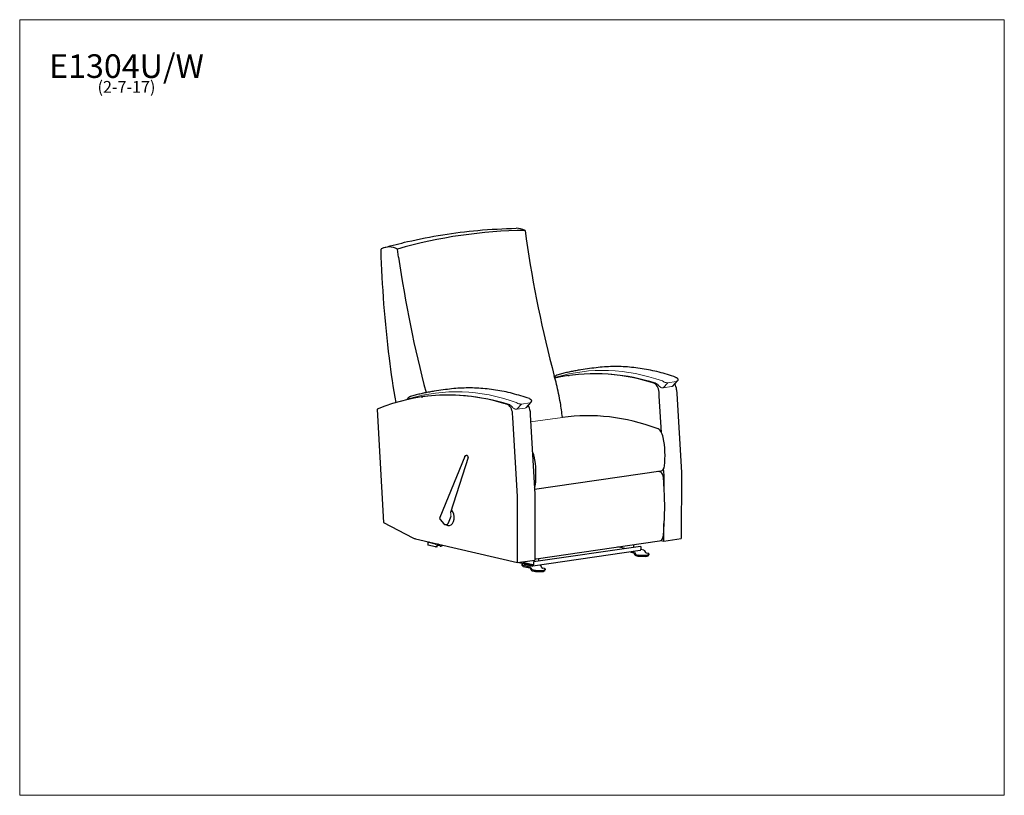
# Model space of a CAD drawing. Units: inches. Extents: x 7 to 137, y 4 to 106.
import ezdxf

# ---------------------------------------------------------------- set-up
doc = ezdxf.new("R2010")
doc.units = ezdxf.units.IN
doc.header["$LTSCALE"] = 13
doc.header["$MEASUREMENT"] = 0
doc.layers.get('0').update_dxf_attribs({"lineweight": 9})
for name, color, linetype, lineweight in [('Sketch Geometry (ANSI)', 7, 'Continuous', 13), ('Symbol (ANSI)', 7, 'Continuous', 13), ('Visible (ANSI)', 7, 'Continuous', 25), ('Visible Narrow (ANSI)', 7, 'Continuous', 18)]:
    doc.layers.add(name, color=color, linetype=linetype, lineweight=lineweight)
doc.styles.add('Note Text (ANSI)', font='tahoma.ttf')

# ---------------------------------------------------------------- blocks, each defined once
blk = doc.blocks.new('Borders BEST CHAIRS A LANDSCAPE')
at = {"layer": 'Sketch Geometry (ANSI)'}
for p, q in [((10.51, 8.1875), (0.51, 8.1875)), ((0.51, 8.1875), (0.51, 0.3125)), ((10.51, 0.3125), (10.51, 8.1875)), ((0.51, 0.3125), (10.51, 0.3125))]:
    blk.add_line(p, q, dxfattribs=at)

msp = doc.modelspace()

# ---------------------------------------------------------------- linework, layer by layer
for p, q in [((92.21, 58.52), (91.61, 57.84)), ((72.87, 55.71), (72.27, 55.02))]:
    msp.add_line(p, q)
msp.add_arc((61.36, 41.08), 2.19, 354.647, 7.8778)
at = {"layer": 'Sketch Geometry (ANSI)'}
msp.add_line((78.28, 53.95), (74.09, 53.37), dxfattribs=at)
at = {"layer": 'Visible (ANSI)'}
for p, q in [((73.36, 78.61), (73.51, 77.53)), ((54.31, 76.02), (54.31, 76.02)), ((56.66, 75.08), (56.51, 76.16)), ((82.18, 60.42), (80.7, 60.21)), ((78.99, 59.46), (79.18, 59.48)), ((92.87, 58.08), (93.46, 58.75)), ((62.84, 57.61), (61.36, 57.39)), ((91.08, 56.76), (91.05, 57.27)), ((93.35, 57.6), (93.38, 57.1)), ((59.65, 56.64), (59.84, 56.66)), ((73.53, 55.26), (74.12, 55.93)), ((91.37, 51.94), (91.08, 56.76)), ((93.38, 57.1), (94, 46.65)), ((53.83, 55.03), (53.92, 53.42)), ((74.01, 54.79), (74.04, 54.28)), ((53.92, 53.42), (54.68, 40.08)), ((71.74, 53.95), (71.71, 54.45)), ((72.36, 43.49), (71.74, 53.95)), ((74.04, 54.28), (74.66, 43.83)), ((65.39, 48.79), (62.09, 40.73)), ((65.86, 48.64), (63.53, 41.38)), ((65.55, 48.92), (65.59, 48.93)), ((65.77, 48.87), (65.82, 48.82)), ((91.27, 46.86), (74.62, 44.44)), ((91.15, 46.75), (90.87, 46.81)), ((91.7, 46.31), (91.65, 47.18)), ((91.7, 44.14), (91.7, 46.31)), ((94, 46.65), (93.98, 37.94)), ((72.34, 34.78), (72.36, 43.49)), ((74.66, 43.83), (74.63, 35.12)), ((62.13, 40.47), (62.63, 39.9)), ((63.54, 40.87), (63.2, 39.99)), ((54.68, 40.08), (58.53, 38.06)), ((62.87, 39.82), (63.11, 39.87)), ((63.4, 39.69), (63.4, 39.69)), ((91.68, 37.6), (91.69, 39.94)), ((58.89, 37.93), (72.34, 34.78)), ((91.68, 37.6), (93.98, 37.94)), ((60.5, 37.47), (60.5, 37.09)), ((60.51, 37.47), (60.71, 37.5)), ((61.53, 37.23), (60.51, 37.47)), ((61.53, 36.85), (60.51, 37.08)), ((61.72, 36.86), (61.57, 36.84)), ((61.77, 37.25), (61.58, 37.23)), ((61.96, 37.21), (61.74, 37.18)), ((61.74, 36.87), (61.74, 37.18)), ((62.42, 36.97), (62.28, 36.95)), ((62.43, 37.1), (62.43, 36.97)), ((88.59, 36.92), (74.46, 34.86)), ((74.84, 35.27), (91.12, 37.64)), ((86.54, 36.62), (85.6, 36.84)), ((87.67, 37.14), (87.67, 36.78)), ((88.59, 36.92), (88.64, 36.9)), ((88.64, 36.9), (88.63, 36.52)), ((89.03, 36.42), (88.63, 36.52)), ((91.28, 37.69), (91.68, 37.6)), ((72.34, 34.78), (74.63, 35.12)), ((88.54, 36.37), (74.38, 34.31)), ((74.67, 35.27), (74.63, 35.28)), ((75.18, 34.96), (75.18, 35.32)), ((87.25, 36.18), (87.67, 36.08)), ((87.63, 36.23), (87.67, 36.22)), ((87.72, 36.03), (87.85, 35.81)), ((87.79, 36.12), (87.92, 35.89)), ((87.97, 35.85), (88.26, 35.78)), ((87.97, 35.7), (88.26, 35.64)), ((88.44, 35.76), (89.24, 35.74)), ((88.44, 35.62), (89.24, 35.6)), ((89.28, 36.09), (89.16, 36.32)), ((89.63, 35.98), (89.34, 36.04)), ((89.59, 35.79), (89.68, 35.94)), ((89.59, 35.65), (89.68, 35.8)), ((89.69, 35.95), (89.68, 35.8)), ((72.55, 34.81), (74.36, 34.39)), ((72.87, 34.86), (74.36, 34.51)), ((72.93, 34.57), (72.93, 34.42)), ((72.93, 34.56), (73.01, 34.47)), ((72.93, 34.42), (73.01, 34.33)), ((73.25, 34.64), (73.02, 34.6)), ((73.12, 34.43), (73.98, 34.23)), ((73.12, 34.28), (73.97, 34.09)), ((74.38, 34.39), (73.25, 34.65)), ((73.25, 34.65), (73.25, 34.57)), ((73.25, 34.57), (74.38, 34.31)), ((74.03, 34.04), (74.15, 33.81)), ((74.1, 34.12), (74.22, 33.9)), ((74.28, 33.85), (74.57, 33.78)), ((74.36, 34.51), (74.46, 34.53)), ((74.46, 34.86), (74.46, 34.49)), ((75.34, 34.43), (75.3, 34.44)), ((75.59, 34.1), (75.46, 34.32)), ((75.93, 33.98), (75.64, 34.05)), ((75.9, 33.8), (75.99, 33.95)), ((75.9, 33.65), (75.99, 33.8)), ((75.99, 33.95), (75.99, 33.81)), ((74.28, 33.71), (74.57, 33.64)), ((74.74, 33.76), (75.55, 33.75)), ((74.74, 33.62), (75.54, 33.6))]:
    msp.add_line(p, q, dxfattribs=at)
for centre, radius, start, end in [((65.63, 48.75), 0.187, 41.4928, 101.8633), ((65.68, 48.7), 0.187, 342.2648, 41.4928), ((91.05, 46.26), 0.5, 5.4038, 78.3079), ((62.32, 40.63), 0.25, 157.7484, 221.4928), ((62.82, 40.06), 0.25, 221.4928, 281.8633), ((91.05, 38.14), 0.5, 278.2901, 354.3773), ((74.77, 35.76), 0.5, 258.3079, 278.2901)]:
    msp.add_arc(centre, radius, start, end, dxfattribs=at)
for centre, major_axis, ratio, start_param, end_param in [((79.27, -24.98), (-13.56, 103.06), 0.774104, 6.187873, 6.399904), ((72.68, 73.62), (-0.77, 5.26), 0.633022, 5.857244, 6.203548), ((136.1, 86.23), (14.39, -98.77), 0.633022, 4.708261, 4.894277), ((54.47, 75.98), (0.035, -0.253), 0.619782, 3.804912, 4.444052), ((114.86, 67.56), (13.6, -93.31), 0.633022, 4.529919, 4.682275), ((55.83, 71.16), (-0.77, 5.26), 0.633022, 5.857244, 6.490037), ((119.24, 83.78), (-14.39, 98.77), 0.633022, 1.566668, 1.750022), ((86.79, 63.74), (7.15, -49.05), 0.633022, 4.660576, 4.780201), ((87.68, -0.17), (-8.69, 59.62), 0.633022, 5.999264, 6.328631), ((69.53, 55.08), (1.93, -13.24), 0.633022, 1.723595, 1.810526), ((87.48, -0.11), (-8.69, 59.62), 0.633022, 5.98385, 5.994172), ((68.34, -2.98), (-8.69, 59.62), 0.633022, 5.999264, 6.440958), ((65.72, 53.44), (2.85, -19.58), 0.633022, 1.603367, 1.728649), ((90.26, 57.27), (-0.18, 1.24), 0.633022, 4.622575, 5.989911), ((92.56, 57.6), (0.18, -1.24), 0.633022, 1.480983, 2.137659), ((68.14, -2.92), (-8.69, 59.62), 0.633022, 5.98385, 5.994172), ((70.91, 54.45), (-0.18, 1.24), 0.633022, 4.622575, 5.989911), ((73.21, 54.78), (0.18, -1.24), 0.633022, 1.480983, 2.137659), ((68.14, 53.7), (2.3, -15.79), 0.633022, 1.494759, 1.617176), ((86.77, -5.45), (8.66, -59.37), 0.633571, 2.811083, 3.136989), ((90.68, 51.04), (-0.22, 1.49), 0.633022, 4.798457, 5.953108), ((86.84, 49.96), (1.12, -7.69), 0.633476, 1.159745, 1.653192), ((73.64, 48.55), (-0.22, 1.49), 0.633022, 4.798457, 5.270213), ((69.8, 47.48), (-1.12, 7.69), 0.633476, 4.301337, 4.794784), ((91.13, 47.85), (0.144, -0.986), 0.633022, 0, 1.15975), ((74.08, 45.37), (-0.144, 0.986), 0.633022, 3.877726, 4.301343), ((63.23, 40.87), (0.17, -1.18), 0.633022, 0, 2.326596), ((58.92, 40.87), (0.43, -2.97), 0.633022, 5.853461, 6.03994), ((60.53, 37.47), (-0.0312, 0.0004), 0.18684, 5.412587, 6.983384), ((60.53, 37.09), (-0.0312, 0.0004), 0.18684, 0, 0.700198), ((61.56, 37.23), (-0.0312, 0.0004), 0.18684, 0.700198, 2.270995), ((61.55, 36.85), (0.0312, -0.0004), 0.18684, 3.841791, 5.412587), ((61.68, 36.87), (0.0625, -0.0007), 0.18684, 5.412587, 6.283185), ((61.78, 36.96), (0.395, -0.005), 0.18684, 0.049849, 1.665752), ((62.23, 36.96), (-0.0625, 0.0007), 0.18684, 0.049849, 2.270995), ((62.4, 36.97), (0.0312, -0.0004), 0.18684, 5.412587, 6.283185), ((88.51, 36.55), (0.027, -0.186), 0.633022, 0, 1.327036), ((89.03, 36.16), (-0.039, 0.267), 0.633022, 5.254026, 6.039425), ((87.67, 35.96), (-0.039, 0.267), 0.633022, 5.254026, 6.039425), ((87.67, 35.96), (-0.018, 0.124), 0.633022, 5.254026, 6.039425), ((87.97, 35.97), (0.039, -0.267), 0.633022, 5.254026, 6.039425), ((87.97, 35.97), (0.018, -0.124), 0.633022, 5.254026, 6.039425), ((88.45, 35.81), (0.25, -0.003), 0.18684, 3.841791, 4.655074), ((88.45, 35.66), (0.25, -0.003), 0.18684, 3.841791, 4.655074), ((89.26, 35.8), (0.333, -0.004), 0.18684, 4.655074, 6.170101), ((89.26, 35.66), (0.333, -0.004), 0.18684, 4.655074, 6.170101), ((89.34, 36.17), (0.018, -0.124), 0.633022, 5.254026, 6.039425), ((89.44, 35.95), (0.25, -0.003), 0.18684, 6.170101, 6.983384), ((89.43, 35.81), (0.25, -0.003), 0.18684, 6.170101, 6.283185), ((73.18, 34.56), (-0.25, 0.003), 0.18684, 5.412587, 6.459785), ((73.18, 34.42), (-0.25, 0.003), 0.18684, 0, 0.1766), ((73.51, 34.48), (-0.5, 0.006), 0.18684, 0.1766, 0.700198), ((73.5, 34.34), (-0.5, 0.006), 0.18684, 0.1766, 0.700198), ((73.97, 33.96), (-0.018, 0.124), 0.633022, 5.254026, 6.039425), ((73.97, 33.96), (-0.039, 0.267), 0.633022, 5.254026, 6.039425), ((74.28, 33.97), (0.039, -0.267), 0.633022, 5.254026, 6.039425), ((74.28, 33.97), (0.018, -0.124), 0.633022, 5.254026, 6.039425), ((74.38, 34.51), (0.018, -0.124), 0.633022, 6.039425, 7.610221), ((75.34, 34.16), (-0.039, 0.267), 0.633022, 5.254026, 6.039425), ((75.64, 34.17), (0.018, -0.124), 0.633022, 5.254026, 6.039425), ((75.74, 33.95), (0.25, -0.003), 0.18684, 6.170101, 6.983384), ((75.74, 33.81), (0.25, -0.003), 0.18684, 6.170101, 6.283185), ((74.76, 33.81), (0.25, -0.003), 0.18684, 3.841791, 4.655074), ((74.76, 33.67), (0.25, -0.003), 0.18684, 3.841791, 4.655074), ((75.56, 33.67), (0.333, -0.004), 0.18684, 4.655074, 6.170101), ((75.57, 33.81), (0.333, -0.004), 0.18684, 4.655074, 6.170101)]:
    msp.add_ellipse(centre, major_axis=major_axis, ratio=ratio, start_param=start_param, end_param=end_param, dxfattribs=at)
for points, knots in [([(54.8, 76.37), (55.81, 76.65), (56.82, 76.91), (59.37, 77.49), (60.92, 77.8), (64.02, 78.29), (65.57, 78.48), (68.81, 78.78), (70.5, 78.87), (72.18, 78.9)], [0, 0, 0, 0, 10.001564, 10.001564, 25.005569, 25.005569, 39.859664, 39.859664, 56.009688, 56.009688, 56.009688, 56.009688]), ([(54.4, 76.21), (54.39, 76.21), (54.38, 76.21), (54.37, 76.19), (54.36, 76.18), (54.35, 76.16)], [0.0624078, 0.0624078, 0.0624078, 0.0624078, 0.1590792, 0.1590792, 0.3181582, 0.3181582, 0.3181582, 0.3181582]), ([(80.7, 60.21), (80.49, 60.18), (80.28, 60.14), (79.86, 60.07), (79.65, 60.03), (79.23, 59.94), (79.02, 59.9), (78.6, 59.8), (78.39, 59.74), (77.98, 59.63), (77.77, 59.57), (77.56, 59.51)], [4.8018021, 4.8018021, 4.8018021, 4.8018021, 4.82066979, 4.82066979, 4.83953747, 4.83953747, 4.85840516, 4.85840516, 4.87727285, 4.87727285, 4.89614053, 4.89614053, 4.89614053, 4.89614053]), ([(93.26, 59.23), (92.52, 59.5), (91.78, 59.72), (90.3, 60.1), (89.55, 60.26), (88.07, 60.49), (87.33, 60.57), (85.85, 60.66), (85.11, 60.66), (83.64, 60.6), (82.91, 60.53), (82.18, 60.42)], [4.4788146, 4.4788146, 4.4788146, 4.4788146, 4.5434121, 4.5434121, 4.6080096, 4.6080096, 4.6726071, 4.6726071, 4.7372046, 4.7372046, 4.8018021, 4.8018021, 4.8018021, 4.8018021]), ([(77.45, 59.46), (77.42, 59.44), (77.39, 59.42), (77.33, 59.38), (77.3, 59.36), (77.26, 59.32), (77.25, 59.31), (77.24, 59.29)], [5.0364636, 5.0364636, 5.0364636, 5.0364636, 5.1397674, 5.1397674, 5.2430713, 5.2430713, 5.2882027, 5.2882027, 5.2882027, 5.2882027]), ([(77.56, 59.51), (77.56, 59.51), (77.55, 59.51), (77.53, 59.5), (77.52, 59.5), (77.51, 59.49), (77.5, 59.49), (77.49, 59.48), (77.48, 59.48), (77.47, 59.47), (77.46, 59.47), (77.45, 59.46)], [4.8961405, 4.8961405, 4.8961405, 4.8961405, 4.9242052, 4.9242052, 4.9522698, 4.9522698, 4.9803344, 4.9803344, 5.008399, 5.008399, 5.0364636, 5.0364636, 5.0364636, 5.0364636]), ([(93.26, 59.23), (93.28, 59.23), (93.3, 59.22), (93.34, 59.2), (93.36, 59.19), (93.4, 59.16), (93.43, 59.15), (93.46, 59.11), (93.48, 59.09), (93.5, 59.05), (93.52, 59.02), (93.53, 58.94), (93.53, 58.91), (93.52, 58.85), (93.51, 58.82), (93.48, 58.78), (93.47, 58.76), (93.46, 58.75)], [0, 0, 0, 0, 0.1684108, 0.1684108, 0.3368216, 0.3368216, 0.5052323, 0.5052323, 0.5715304, 0.5715304, 0.6706364, 0.6706364, 0.7374286, 0.7374286, 0.7973585, 0.7973585, 0.8420539, 0.8420539, 0.8420539, 0.8420539]), ([(61.36, 57.39), (61.15, 57.36), (60.93, 57.33), (60.51, 57.25), (60.3, 57.21), (59.88, 57.12), (59.67, 57.08), (59.26, 56.98), (59.05, 56.92), (58.63, 56.81), (58.43, 56.75), (58.22, 56.69)], [4.8018021, 4.8018021, 4.8018021, 4.8018021, 4.82066979, 4.82066979, 4.83953747, 4.83953747, 4.85840516, 4.85840516, 4.87727285, 4.87727285, 4.89614053, 4.89614053, 4.89614053, 4.89614053]), ([(73.92, 56.42), (73.18, 56.68), (72.44, 56.9), (70.95, 57.29), (70.21, 57.44), (68.73, 57.67), (67.98, 57.75), (66.5, 57.84), (65.77, 57.84), (64.3, 57.78), (63.57, 57.71), (62.84, 57.61)], [4.4788146, 4.4788146, 4.4788146, 4.4788146, 4.5434121, 4.5434121, 4.6080096, 4.6080096, 4.6726071, 4.6726071, 4.7372046, 4.7372046, 4.8018021, 4.8018021, 4.8018021, 4.8018021]), ([(58.11, 56.64), (58.08, 56.63), (58.05, 56.61), (57.99, 56.56), (57.96, 56.54), (57.91, 56.48), (57.88, 56.46), (57.84, 56.4), (57.81, 56.37), (57.78, 56.32), (57.78, 56.3), (57.77, 56.29)], [5.0364636, 5.0364636, 5.0364636, 5.0364636, 5.1397674, 5.1397674, 5.2430713, 5.2430713, 5.3463751, 5.3463751, 5.4496789, 5.4496789, 5.5004236, 5.5004236, 5.5004236, 5.5004236]), ([(58.22, 56.69), (58.21, 56.69), (58.2, 56.69), (58.19, 56.68), (58.18, 56.68), (58.17, 56.67), (58.16, 56.67), (58.14, 56.66), (58.14, 56.66), (58.12, 56.65), (58.12, 56.65), (58.11, 56.64)], [4.8961405, 4.8961405, 4.8961405, 4.8961405, 4.9242052, 4.9242052, 4.9522698, 4.9522698, 4.9803344, 4.9803344, 5.008399, 5.008399, 5.0364636, 5.0364636, 5.0364636, 5.0364636]), ([(73.92, 56.42), (73.94, 56.41), (73.96, 56.4), (74, 56.38), (74.02, 56.37), (74.06, 56.34), (74.09, 56.33), (74.12, 56.29), (74.13, 56.27), (74.16, 56.23), (74.18, 56.2), (74.19, 56.12), (74.19, 56.09), (74.17, 56.03), (74.16, 56), (74.14, 55.96), (74.13, 55.95), (74.12, 55.93)], [0, 0, 0, 0, 0.1684108, 0.1684108, 0.3368216, 0.3368216, 0.5052323, 0.5052323, 0.5715304, 0.5715304, 0.6706364, 0.6706364, 0.7374286, 0.7374286, 0.7973585, 0.7973585, 0.8420539, 0.8420539, 0.8420539, 0.8420539]), ([(65.39, 48.79), (65.39, 48.81), (65.4, 48.82), (65.42, 48.85), (65.43, 48.86), (65.46, 48.88), (65.47, 48.89), (65.49, 48.9), (65.5, 48.91), (65.52, 48.92), (65.54, 48.92), (65.55, 48.92)], [-0.7289245, -0.7289245, -0.7289245, -0.7289245, -0.5831396, -0.5831396, -0.4373547, -0.4373547, -0.2915698, -0.2915698, -0.1457849, -0.1457849, 0, 0, 0, 0]), ([(91.55, 46.31), (91.6, 45.75), (91.64, 45.2), (91.7, 44.09), (91.72, 43.54), (91.75, 42.43), (91.75, 41.88), (91.72, 40.79), (91.7, 40.24), (91.64, 39.16), (91.6, 38.62), (91.55, 38.09)], [1.4240367, 1.4240367, 1.4240367, 1.4240367, 1.4827405, 1.4827405, 1.5414444, 1.5414444, 1.6001483, 1.6001483, 1.6588521, 1.6588521, 1.717556, 1.717556, 1.717556, 1.717556]), ([(62.88, 39.82), (62.91, 39.8), (62.94, 39.78), (63.01, 39.74), (63.06, 39.73), (63.15, 39.7), (63.2, 39.69), (63.3, 39.68), (63.35, 39.68), (63.4, 39.69)], [0.2393762, 0.2393762, 0.2393762, 0.2393762, 0.3428116, 0.3428116, 0.4847935, 0.4847935, 0.6267755, 0.6267755, 0.7687574, 0.7687574, 0.7687574, 0.7687574]), ([(63.11, 39.87), (63.11, 39.87), (63.11, 39.87), (63.11, 39.87), (63.11, 39.87), (63.11, 39.87), (63.12, 39.87), (63.13, 39.87), (63.16, 39.89), (63.17, 39.91), (63.19, 39.94), (63.19, 39.95), (63.19, 39.96)], [7.6743501, 7.6743501, 7.6743501, 7.6743501, 7.6835518, 7.6835518, 7.6836198, 7.6836198, 7.6836198, 7.8257356, 7.8257356, 8.0779008, 8.0779008, 8.1864215, 8.1864215, 8.1864215, 8.1864215])]:
    msp.add_open_spline(points, degree=3, knots=knots, dxfattribs=at)
msp.add_open_spline([(63.19, 39.96), (63.2, 39.97), (63.2, 39.98), (63.2, 39.99)], degree=3, dxfattribs=at)
at = {"layer": 'Visible Narrow (ANSI)'}
for p, q in [((92.21, 58.52), (93.31, 58.68)), ((92.71, 58), (91.61, 57.84)), ((73.37, 55.18), (72.27, 55.02)), ((72.87, 55.71), (73.97, 55.87))]:
    msp.add_line(p, q, dxfattribs=at)
for centre, major_axis, ratio, start_param, end_param in [((88.2, 7.36), (-7.66, 52.57), 0.633022, 5.960198, 6.377524), ((87.87, -0.14), (-8.69, 59.62), 0.633022, 5.988242, 6.283185), ((77.69, 58.2), (-0.15, 1.06), 0.633022, 0.234662, 0.396794), ((77.6, 58.51), (-0.108, 0.742), 0.633022, 0.094338, 0.234662), ((90.3, 56.5), (-0.31, 2.1), 0.633022, 5.68205, 5.888058), ((68.86, 4.54), (-7.66, 52.57), 0.633022, 5.960198, 6.377524), ((68.53, -2.96), (-8.69, 59.62), 0.633022, 5.988242, 6.283185), ((90.3, 56.5), (-0.31, 2.1), 0.633022, 5.532188, 5.722985), ((58.35, 55.39), (-0.15, 1.06), 0.633022, 0.234662, 0.407769), ((58.25, 55.69), (-0.108, 0.742), 0.633022, 0.094338, 0.234662), ((70.96, 53.68), (-0.31, 2.1), 0.633022, 5.722985, 5.888058), ((70.96, 53.68), (-0.31, 2.1), 0.633022, 5.532188, 5.722985), ((74.77, 35.76), (-0.101, -0.49), 0.754407, 6.1906, 6.283185)]:
    msp.add_ellipse(centre, major_axis=major_axis, ratio=ratio, start_param=start_param, end_param=end_param, dxfattribs=at)
for points in [[(90.53, 58.5), (90.53, 58.5), (90.53, 58.51), (90.53, 58.51)], [(90.53, 58.51), (90.53, 58.51), (90.53, 58.5), (90.53, 58.5)], [(71.19, 55.68), (71.19, 55.69), (71.19, 55.69), (71.19, 55.69)], [(71.19, 55.69), (71.19, 55.69), (71.19, 55.69), (71.19, 55.69)]]:
    msp.add_open_spline(points, degree=3, dxfattribs=at)
for points, knots in [([(91.5, 58.75), (91.54, 58.72), (91.58, 58.69), (91.7, 58.63), (91.77, 58.59), (91.88, 58.56), (91.9, 58.55), (91.97, 58.54), (92.01, 58.53), (92.11, 58.52), (92.17, 58.52), (92.21, 58.52)], [-1.18797, -1.18797, -1.18797, -1.18797, -0.899417, -0.899417, -0.517522, -0.517522, -0.423243, -0.423243, -0.225219, -0.225219, 0, 0, 0, 0]), ([(93.31, 58.68), (93.34, 58.69), (93.37, 58.69), (93.42, 58.71), (93.44, 58.73), (93.46, 58.75), (93.46, 58.75), (93.46, 58.75)], [-1.1879354, -1.1879354, -1.1879354, -1.1879354, -1.048836, -1.048836, -0.8624371, -0.8624371, -0.8420539, -0.8420539, -0.8420539, -0.8420539]), ([(91.61, 57.84), (91.57, 57.84), (91.53, 57.84), (91.42, 57.85), (91.35, 57.87), (91.21, 57.94), (91.15, 57.99), (91.05, 58.08), (91.01, 58.12), (90.98, 58.16)], [-1.017016, -1.017016, -1.017016, -1.017016, -0.830439, -0.830439, -0.531914, -0.531914, -0.239294, -0.239294, 0, 0, 0, 0]), ([(92.87, 58.08), (92.86, 58.07), (92.85, 58.06), (92.81, 58.03), (92.76, 58.01), (92.71, 58)], [-0.3344432, -0.3344432, -0.3344432, -0.3344432, -0.254127, -0.254127, 0, 0, 0, 0]), ([(72.16, 55.94), (72.2, 55.9), (72.24, 55.87), (72.35, 55.81), (72.43, 55.77), (72.54, 55.74), (72.56, 55.73), (72.62, 55.72), (72.67, 55.71), (72.77, 55.7), (72.82, 55.7), (72.87, 55.71)], [-1.18797, -1.18797, -1.18797, -1.18797, -0.899417, -0.899417, -0.517522, -0.517522, -0.423243, -0.423243, -0.225219, -0.225219, 0, 0, 0, 0]), ([(73.97, 55.87), (74, 55.87), (74.02, 55.88), (74.07, 55.9), (74.1, 55.91), (74.11, 55.93), (74.12, 55.93), (74.12, 55.93)], [-1.1879354, -1.1879354, -1.1879354, -1.1879354, -1.048836, -1.048836, -0.8624371, -0.8624371, -0.8420539, -0.8420539, -0.8420539, -0.8420539]), ([(72.27, 55.02), (72.23, 55.02), (72.19, 55.02), (72.08, 55.03), (72.01, 55.06), (71.87, 55.12), (71.81, 55.17), (71.71, 55.26), (71.67, 55.3), (71.64, 55.34)], [-1.017016, -1.017016, -1.017016, -1.017016, -0.830439, -0.830439, -0.531914, -0.531914, -0.239294, -0.239294, 0, 0, 0, 0]), ([(73.53, 55.26), (73.52, 55.25), (73.51, 55.24), (73.47, 55.21), (73.42, 55.19), (73.37, 55.18)], [-0.3344432, -0.3344432, -0.3344432, -0.3344432, -0.254127, -0.254127, 0, 0, 0, 0])]:
    msp.add_open_spline(points, degree=3, knots=knots, dxfattribs=at)

# ---------------------------------------------------------------- block references
at = {"xscale": 13, "yscale": 13, "zscale": 13}
msp.add_blockref('Borders BEST CHAIRS A LANDSCAPE', (0, 0), dxfattribs=at)

# ---------------------------------------------------------------- texts
at = {"layer": 'Symbol (ANSI)', "insert": (20.73, 101.87), "char_height": 1.56, "width": 20.0954, "attachment_point": 2, "line_spacing_factor": 0.677456, "style": 'Note Text (ANSI)'}
msp.add_mtext('{\\H2x;E1304U/W\\P\\H0.5x;(2-7-17)\\H2.19074x; }', dxfattribs=at)

doc.saveas('drawing.dxf')
